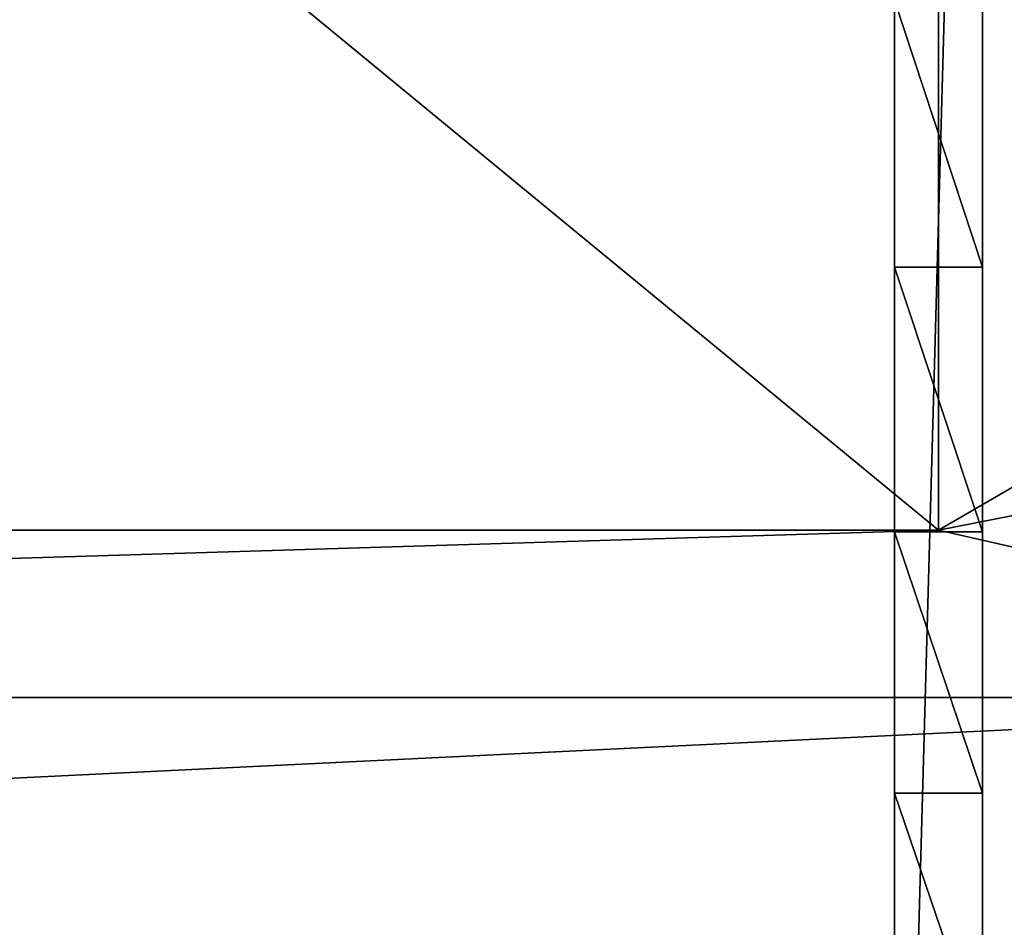
# Model space of a CAD drawing. Units: centimetres. Extents: x -3 to 123, y -73 to 24.
# Drawn here: x 111 to 116, y -21 to -16 of the extents above; entities that cross this region are included whole.
import ezdxf

# ---------------------------------------------------------------- set-up
doc = ezdxf.new("R2010")
doc.units = ezdxf.units.CM
doc.layers.get('0').update_dxf_attribs({"true_color": 0xff5454})
doc.layers.add('stal', color=7, linetype='Continuous', true_color=0x006699)

# ---------------------------------------------------------------- blocks, each defined once
blk = doc.blocks.new('Group#6')
at = {"color": 9, "true_color": 0xc6c6c6, "extrusion": (0.043485, 0, -0.999054)}
blk.add_arc((29.5, 38.4946, 0.7854), 8, 0, 90, dxfattribs=at)
blk = doc.blocks.new('Group#5')
for p, q in [((41.5383, 32.25, 1.0219), (19.3276, 32.25, 0.0551)), ((41.5383, 5.25, 1.0219), (41.5383, 32.25, 1.0219))]:
    blk.add_line(p, q)
at = {"color": 9, "true_color": 0xc6c6c6}
mesh = blk.add_polyface(dxfattribs=at)
corners = [(38.4923, 0, 0.8893), (19.3276, 5.25, 0.0551), (19.3276, 0, 0.0551), (41.5383, 5.25, 1.0219), (40.5609, 0.2726, 0.9793), (42.4885, 1.0718, 1.0632), (41.5383, 32.25, 1.0219), (19.3276, 32.25, 0.0551), (38.4923, 37.5, 0.8893), (19.3276, 37.5, 0.0551), (40.5609, 37.2274, 0.9793), (42.4885, 36.4282, 1.0632), (44.1438, 2.3431, 1.1353), (44.1438, 35.1569, 1.1353), (45.414, 33.5, 1.1906), (45.414, 4, 1.1906), (46.2124, 5.9294, 1.2253), (46.2124, 31.5706, 1.2253), (46.4848, 29.5, 1.2372), (46.4848, 8, 1.2372)]
mesh.append_faces([[corners[k] for k in face] for face in [(0, 1, 2), (7, 8, 9), (18, 16, 19)]], dxfattribs={"vtx0": -1, "color": 9})
mesh.append_faces([[corners[k] for k in face] for face in [(1, 0, 3), (3, 5, 6), (8, 6, 10), (10, 6, 11), (11, 12, 13), (13, 12, 14), (14, 16, 17), (17, 16, 18)]], dxfattribs={"vtx0": -1, "vtx1": -1, "color": 9})
mesh.append_faces([[corners[k] for k in face] for face in [(11, 6, 5)]], dxfattribs={"vtx0": -1, "vtx1": -1, "vtx2": -1, "color": 9})
mesh.append_faces([[corners[k] for k in face] for face in [(3, 0, 4), (3, 4, 5), (8, 7, 6), (11, 5, 12), (14, 12, 15), (14, 15, 16)]], dxfattribs={"vtx0": -1, "vtx2": -1, "color": 9})
at = {"color": 253, "true_color": 0x9a9a9a}
mesh = blk.add_polyface(dxfattribs=at)
corners = [(19.3276, 5.25, 0.0551), (41.5383, 32.25, 1.0219), (19.3276, 32.25, 0.0551), (41.5383, 5.25, 1.0219)]
mesh.append_faces([[corners[k] for k in face] for face in [(0, 1, 2), (1, 0, 3)]], dxfattribs={"vtx0": -1, "color": 253})
blk = doc.blocks.new('Component#1')
at = {"rotation": 270}
for name in ['Group#6', 'Group#5']:
    blk.add_blockref(name, (12.4869, 47.983, 1.5014), dxfattribs=at)
blk = doc.blocks.new('Group#13')
at = {"color": 9, "true_color": 0xc6c6c6}
for p, q in [((0, 18), (0, 0)), ((0.5, 18), (0.5, 0)), ((0, 8.7324, 3.4635), (0.5, 8.7324, 3.4635)), ((0, 7.2287, 3.0169), (0.5, 7.2287, 3.0169)), ((0, 5.7419, 2.5171), (0.5, 5.7419, 2.5171))]:
    blk.add_line(p, q, dxfattribs=at)
at = {"color": 9, "true_color": 0xc6c6c6, "extrusion": (-1, 0, 0)}
for centre in [(-20.5421, -39.0517), (-20.5421, -39.0517, -0.5)]:
    blk.add_arc(centre, 44.125, 62.25455, 86.69723, dxfattribs=at)
at = {"color": 9, "true_color": 0xc6c6c6}
mesh = blk.add_polyface(dxfattribs=at)
corners = [(0.5, 18), (0, 0), (0, 18), (0.5, 0)]
mesh.append_faces([[corners[k] for k in face] for face in [(0, 1, 2), (1, 0, 3)]], dxfattribs={"vtx0": -1, "color": 9})
mesh = blk.add_polyface(dxfattribs=at)
corners = [(0, 1.401, 0.7055), (0, 18), (0, 0), (0, 2.8262, 1.3607), (0, 4.2737, 1.9648), (0, 5.7419, 2.5171), (0, 7.2287, 3.0169), (0, 8.7324, 3.4635), (0, 10.2509, 3.8564), (0, 11.7825, 4.1951), (0, 13.3252, 4.4791), (0, 14.8769, 4.7081), (0, 16.4359, 4.8818), (0, 18, 5)]
mesh.append_faces([[corners[k] for k in face] for face in [(0, 1, 2), (1, 12, 13)]], dxfattribs={"vtx0": -1, "color": 9})
mesh.append_faces([[corners[k] for k in face] for face in [(1, 0, 3), (1, 3, 4), (1, 4, 5), (1, 5, 6), (1, 6, 7), (1, 7, 8), (1, 8, 9), (1, 9, 10), (1, 10, 11), (1, 11, 12)]], dxfattribs={"vtx0": -1, "vtx2": -1, "color": 9})
mesh = blk.add_polyface(dxfattribs=at)
corners = [(0.5, 18), (0.5, 1.401, 0.7055), (0.5, 0), (0.5, 2.8262, 1.3607), (0.5, 4.2737, 1.9648), (0.5, 5.7419, 2.5171), (0.5, 7.2287, 3.0169), (0.5, 8.7324, 3.4635), (0.5, 10.2509, 3.8564), (0.5, 11.7825, 4.1951), (0.5, 13.3252, 4.4791), (0.5, 14.8769, 4.7081), (0.5, 16.4359, 4.8818), (0.5, 18, 5)]
mesh.append_faces([[corners[k] for k in face] for face in [(0, 1, 2), (12, 0, 13)]], dxfattribs={"vtx0": -1, "color": 9})
mesh.append_faces([[corners[k] for k in face] for face in [(1, 0, 3), (3, 0, 4), (4, 0, 5), (5, 0, 6), (6, 0, 7), (7, 0, 8), (8, 0, 9), (9, 0, 10), (10, 0, 11), (11, 0, 12)]], dxfattribs={"vtx0": -1, "vtx1": -1, "color": 9})
mesh = blk.add_polyface(dxfattribs=at)
corners = [(0.5, 8.7324, 3.4635), (0, 10.2509, 3.8564), (0, 8.7324, 3.4635), (0.5, 10.2509, 3.8564)]
mesh.append_faces([[corners[k] for k in face] for face in [(0, 1, 2), (1, 0, 3)]], dxfattribs={"vtx0": -1, "color": 9})
mesh = blk.add_polyface(dxfattribs=at)
corners = [(0.5, 7.2287, 3.0169), (0, 8.7324, 3.4635), (0, 7.2287, 3.0169), (0.5, 8.7324, 3.4635)]
mesh.append_faces([[corners[k] for k in face] for face in [(0, 1, 2), (1, 0, 3)]], dxfattribs={"vtx0": -1, "color": 9})
mesh = blk.add_polyface(dxfattribs=at)
corners = [(0.5, 5.7419, 2.5171), (0, 7.2287, 3.0169), (0, 5.7419, 2.5171), (0.5, 7.2287, 3.0169)]
mesh.append_faces([[corners[k] for k in face] for face in [(0, 1, 2), (1, 0, 3)]], dxfattribs={"vtx0": -1, "color": 9})
mesh = blk.add_polyface(dxfattribs=at)
corners = [(0.5, 4.2737, 1.9648), (0, 5.7419, 2.5171), (0, 4.2737, 1.9648), (0.5, 5.7419, 2.5171)]
mesh.append_faces([[corners[k] for k in face] for face in [(0, 1, 2), (1, 0, 3)]], dxfattribs={"vtx0": -1, "color": 9})
blk = doc.blocks.new('Group#34')
blk.add_blockref('Group#13', (3.75, 4, 0.5))

msp = doc.modelspace()

# ---------------------------------------------------------------- block references
msp.add_blockref('Group#34', (112, -30))
at = {"layer": 'stal'}
msp.add_blockref('Component#1', (71.2631, -25.2078, 47.2142), dxfattribs=at)

doc.saveas('drawing.dxf')
